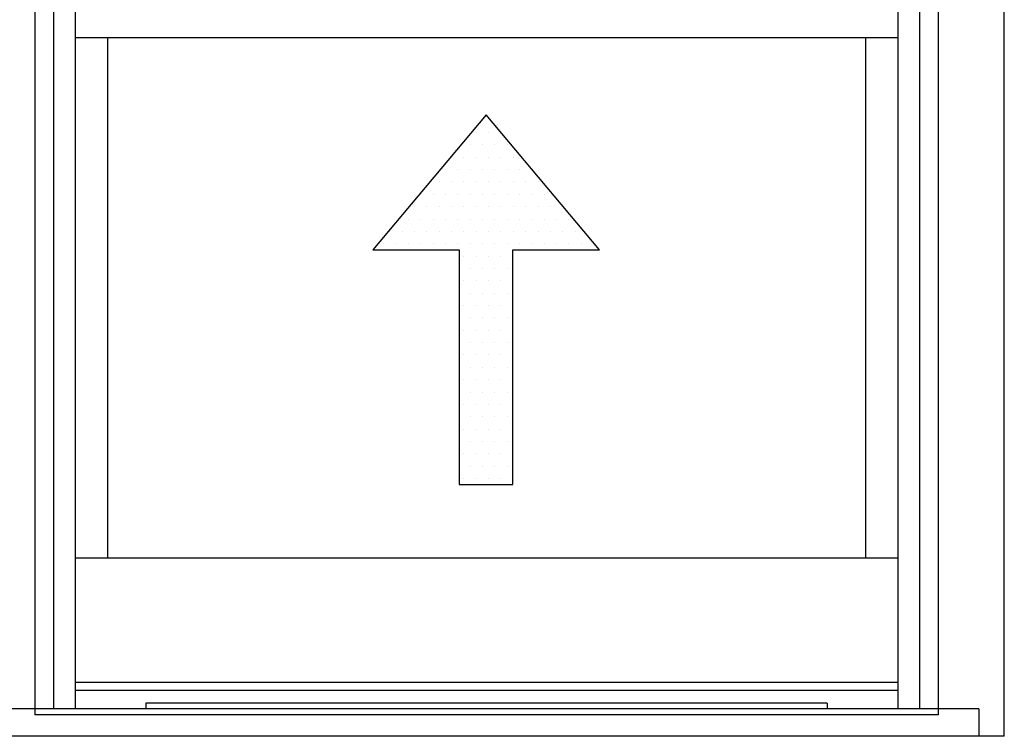
# Model space of a CAD drawing. Units: inches. Extents: x 0.3 to 8.2, y 0 to 10.9.
# Drawn here: x 0.9 to 2, y 6.7 to 7.5 of the extents above; entities that cross this region are included whole.
import ezdxf

# ---------------------------------------------------------------- set-up
doc = ezdxf.new("R2010")
doc.units = ezdxf.units.IN
doc.header["$MEASUREMENT"] = 0
doc.layers.add('3500', color=7, linetype='Continuous')
doc.layers.add('OBJ', color=7, linetype='Continuous')

# ---------------------------------------------------------------- blocks, each defined once
blk = doc.blocks.new('block 17')
at = {"color": 4, "lineweight": 25, "true_color": 0x00ffff}
blk.add_lwpolyline([(1.3668, 7.2302), (1.3668, 7.2302)], dxfattribs=at)
blk = doc.blocks.new('block 18')
at = {"color": 4, "lineweight": 25, "true_color": 0x00ffff}
blk.add_lwpolyline([(1.3807, 7.2302), (1.3807, 7.2302)], dxfattribs=at)
blk = doc.blocks.new('block 19')
at = {"color": 4, "lineweight": 25, "true_color": 0x00ffff}
blk.add_lwpolyline([(1.3945, 7.2302), (1.3945, 7.2302)], dxfattribs=at)
blk = doc.blocks.new('block 20')
at = {"color": 4, "lineweight": 25, "true_color": 0x00ffff}
blk.add_lwpolyline([(1.4083, 7.2302), (1.4083, 7.2302)], dxfattribs=at)
blk = doc.blocks.new('block 21')
at = {"color": 4, "lineweight": 25, "true_color": 0x00ffff}
blk.add_lwpolyline([(1.3738, 7.244), (1.3738, 7.244)], dxfattribs=at)
blk = doc.blocks.new('block 22')
at = {"color": 4, "lineweight": 25, "true_color": 0x00ffff}
blk.add_lwpolyline([(1.3876, 7.244), (1.3876, 7.244)], dxfattribs=at)
blk = doc.blocks.new('block 23')
at = {"color": 4, "lineweight": 25, "true_color": 0x00ffff}
blk.add_lwpolyline([(1.4014, 7.244), (1.4014, 7.244)], dxfattribs=at)
blk = doc.blocks.new('block 24')
at = {"color": 4, "lineweight": 25, "true_color": 0x00ffff}
blk.add_lwpolyline([(1.4152, 7.244), (1.4152, 7.244)], dxfattribs=at)
blk = doc.blocks.new('block 25')
at = {"color": 4, "lineweight": 25, "true_color": 0x00ffff}
blk.add_lwpolyline([(1.3668, 7.2578), (1.3668, 7.2578)], dxfattribs=at)
blk = doc.blocks.new('block 26')
at = {"color": 4, "lineweight": 25, "true_color": 0x00ffff}
blk.add_lwpolyline([(1.3807, 7.2578), (1.3807, 7.2578)], dxfattribs=at)
blk = doc.blocks.new('block 27')
at = {"color": 4, "lineweight": 25, "true_color": 0x00ffff}
blk.add_lwpolyline([(1.3945, 7.2578), (1.3945, 7.2578)], dxfattribs=at)
blk = doc.blocks.new('block 28')
at = {"color": 4, "lineweight": 25, "true_color": 0x00ffff}
blk.add_lwpolyline([(1.4083, 7.2578), (1.4083, 7.2578)], dxfattribs=at)
blk = doc.blocks.new('block 29')
at = {"color": 4, "lineweight": 25, "true_color": 0x00ffff}
blk.add_lwpolyline([(1.3738, 7.2717), (1.3738, 7.2717)], dxfattribs=at)
blk = doc.blocks.new('block 30')
at = {"color": 4, "lineweight": 25, "true_color": 0x00ffff}
blk.add_lwpolyline([(1.3876, 7.2717), (1.3876, 7.2717)], dxfattribs=at)
blk = doc.blocks.new('block 31')
at = {"color": 4, "lineweight": 25, "true_color": 0x00ffff}
blk.add_lwpolyline([(1.4014, 7.2717), (1.4014, 7.2717)], dxfattribs=at)
blk = doc.blocks.new('block 32')
at = {"color": 4, "lineweight": 25, "true_color": 0x00ffff}
blk.add_lwpolyline([(1.4152, 7.2717), (1.4152, 7.2717)], dxfattribs=at)
blk = doc.blocks.new('block 33')
at = {"color": 4, "lineweight": 25, "true_color": 0x00ffff}
blk.add_lwpolyline([(1.3668, 7.2855), (1.3668, 7.2855)], dxfattribs=at)
blk = doc.blocks.new('block 34')
at = {"color": 4, "lineweight": 25, "true_color": 0x00ffff}
blk.add_lwpolyline([(1.3807, 7.2855), (1.3807, 7.2855)], dxfattribs=at)
blk = doc.blocks.new('block 35')
at = {"color": 4, "lineweight": 25, "true_color": 0x00ffff}
blk.add_lwpolyline([(1.3945, 7.2855), (1.3945, 7.2855)], dxfattribs=at)
blk = doc.blocks.new('block 36')
at = {"color": 4, "lineweight": 25, "true_color": 0x00ffff}
blk.add_lwpolyline([(1.4083, 7.2855), (1.4083, 7.2855)], dxfattribs=at)
blk = doc.blocks.new('block 37')
at = {"color": 4, "lineweight": 25, "true_color": 0x00ffff}
blk.add_lwpolyline([(1.277, 7.2993), (1.277, 7.2993)], dxfattribs=at)
blk = doc.blocks.new('block 38')
at = {"color": 4, "lineweight": 25, "true_color": 0x00ffff}
blk.add_lwpolyline([(1.2908, 7.2993), (1.2908, 7.2993)], dxfattribs=at)
blk = doc.blocks.new('block 39')
at = {"color": 4, "lineweight": 25, "true_color": 0x00ffff}
blk.add_lwpolyline([(1.3046, 7.2993), (1.3046, 7.2993)], dxfattribs=at)
blk = doc.blocks.new('block 40')
at = {"color": 4, "lineweight": 25, "true_color": 0x00ffff}
blk.add_lwpolyline([(1.3185, 7.2993), (1.3185, 7.2993)], dxfattribs=at)
blk = doc.blocks.new('block 41')
at = {"color": 4, "lineweight": 25, "true_color": 0x00ffff}
blk.add_lwpolyline([(1.3323, 7.2993), (1.3323, 7.2993)], dxfattribs=at)
blk = doc.blocks.new('block 42')
at = {"color": 4, "lineweight": 25, "true_color": 0x00ffff}
blk.add_lwpolyline([(1.3461, 7.2993), (1.3461, 7.2993)], dxfattribs=at)
blk = doc.blocks.new('block 43')
at = {"color": 4, "lineweight": 25, "true_color": 0x00ffff}
blk.add_lwpolyline([(1.3599, 7.2993), (1.3599, 7.2993)], dxfattribs=at)
blk = doc.blocks.new('block 44')
at = {"color": 4, "lineweight": 25, "true_color": 0x00ffff}
blk.add_lwpolyline([(1.3738, 7.2993), (1.3738, 7.2993)], dxfattribs=at)
blk = doc.blocks.new('block 45')
at = {"color": 4, "lineweight": 25, "true_color": 0x00ffff}
blk.add_lwpolyline([(1.3876, 7.2993), (1.3876, 7.2993)], dxfattribs=at)
blk = doc.blocks.new('block 46')
at = {"color": 4, "lineweight": 25, "true_color": 0x00ffff}
blk.add_lwpolyline([(1.4014, 7.2993), (1.4014, 7.2993)], dxfattribs=at)
blk = doc.blocks.new('block 47')
at = {"color": 4, "lineweight": 25, "true_color": 0x00ffff}
blk.add_lwpolyline([(1.4152, 7.2993), (1.4152, 7.2993)], dxfattribs=at)
blk = doc.blocks.new('block 48')
at = {"color": 4, "lineweight": 25, "true_color": 0x00ffff}
blk.add_lwpolyline([(1.4291, 7.2993), (1.4291, 7.2993)], dxfattribs=at)
blk = doc.blocks.new('block 49')
at = {"color": 4, "lineweight": 25, "true_color": 0x00ffff}
blk.add_lwpolyline([(1.4429, 7.2993), (1.4429, 7.2993)], dxfattribs=at)
blk = doc.blocks.new('block 50')
at = {"color": 4, "lineweight": 25, "true_color": 0x00ffff}
blk.add_lwpolyline([(1.4567, 7.2993), (1.4567, 7.2993)], dxfattribs=at)
blk = doc.blocks.new('block 51')
at = {"color": 4, "lineweight": 25, "true_color": 0x00ffff}
blk.add_lwpolyline([(1.4705, 7.2993), (1.4705, 7.2993)], dxfattribs=at)
blk = doc.blocks.new('block 52')
at = {"color": 4, "lineweight": 25, "true_color": 0x00ffff}
blk.add_lwpolyline([(1.4843, 7.2993), (1.4843, 7.2993)], dxfattribs=at)
blk = doc.blocks.new('block 53')
at = {"color": 4, "lineweight": 25, "true_color": 0x00ffff}
blk.add_lwpolyline([(1.4982, 7.2993), (1.4982, 7.2993)], dxfattribs=at)
blk = doc.blocks.new('block 54')
at = {"color": 4, "lineweight": 25, "true_color": 0x00ffff}
blk.add_lwpolyline([(1.512, 7.2993), (1.512, 7.2993)], dxfattribs=at)
blk = doc.blocks.new('block 55')
at = {"color": 4, "lineweight": 25, "true_color": 0x00ffff}
blk.add_lwpolyline([(1.2839, 7.3131), (1.2839, 7.3131)], dxfattribs=at)
blk = doc.blocks.new('block 56')
at = {"color": 4, "lineweight": 25, "true_color": 0x00ffff}
blk.add_lwpolyline([(1.2977, 7.3131), (1.2977, 7.3131)], dxfattribs=at)
blk = doc.blocks.new('block 57')
at = {"color": 4, "lineweight": 25, "true_color": 0x00ffff}
blk.add_lwpolyline([(1.3116, 7.3131), (1.3116, 7.3131)], dxfattribs=at)
blk = doc.blocks.new('block 58')
at = {"color": 4, "lineweight": 25, "true_color": 0x00ffff}
blk.add_lwpolyline([(1.3254, 7.3131), (1.3254, 7.3131)], dxfattribs=at)
blk = doc.blocks.new('block 59')
at = {"color": 4, "lineweight": 25, "true_color": 0x00ffff}
blk.add_lwpolyline([(1.3392, 7.3131), (1.3392, 7.3131)], dxfattribs=at)
blk = doc.blocks.new('block 60')
at = {"color": 4, "lineweight": 25, "true_color": 0x00ffff}
blk.add_lwpolyline([(1.353, 7.3131), (1.353, 7.3131)], dxfattribs=at)
blk = doc.blocks.new('block 61')
at = {"color": 4, "lineweight": 25, "true_color": 0x00ffff}
blk.add_lwpolyline([(1.3668, 7.3131), (1.3668, 7.3131)], dxfattribs=at)
blk = doc.blocks.new('block 62')
at = {"color": 4, "lineweight": 25, "true_color": 0x00ffff}
blk.add_lwpolyline([(1.3807, 7.3131), (1.3807, 7.3131)], dxfattribs=at)
blk = doc.blocks.new('block 63')
at = {"color": 4, "lineweight": 25, "true_color": 0x00ffff}
blk.add_lwpolyline([(1.3945, 7.3131), (1.3945, 7.3131)], dxfattribs=at)
blk = doc.blocks.new('block 64')
at = {"color": 4, "lineweight": 25, "true_color": 0x00ffff}
blk.add_lwpolyline([(1.4083, 7.3131), (1.4083, 7.3131)], dxfattribs=at)
blk = doc.blocks.new('block 65')
at = {"color": 4, "lineweight": 25, "true_color": 0x00ffff}
blk.add_lwpolyline([(1.4221, 7.3131), (1.4221, 7.3131)], dxfattribs=at)
blk = doc.blocks.new('block 66')
at = {"color": 4, "lineweight": 25, "true_color": 0x00ffff}
blk.add_lwpolyline([(1.436, 7.3131), (1.436, 7.3131)], dxfattribs=at)
blk = doc.blocks.new('block 67')
at = {"color": 4, "lineweight": 25, "true_color": 0x00ffff}
blk.add_lwpolyline([(1.4498, 7.3131), (1.4498, 7.3131)], dxfattribs=at)
blk = doc.blocks.new('block 68')
at = {"color": 4, "lineweight": 25, "true_color": 0x00ffff}
blk.add_lwpolyline([(1.4636, 7.3131), (1.4636, 7.3131)], dxfattribs=at)
blk = doc.blocks.new('block 69')
at = {"color": 4, "lineweight": 25, "true_color": 0x00ffff}
blk.add_lwpolyline([(1.4774, 7.3131), (1.4774, 7.3131)], dxfattribs=at)
blk = doc.blocks.new('block 70')
at = {"color": 4, "lineweight": 25, "true_color": 0x00ffff}
blk.add_lwpolyline([(1.4913, 7.3131), (1.4913, 7.3131)], dxfattribs=at)
blk = doc.blocks.new('block 71')
at = {"color": 4, "lineweight": 25, "true_color": 0x00ffff}
blk.add_lwpolyline([(1.3046, 7.3269), (1.3046, 7.3269)], dxfattribs=at)
blk = doc.blocks.new('block 72')
at = {"color": 4, "lineweight": 25, "true_color": 0x00ffff}
blk.add_lwpolyline([(1.3185, 7.3269), (1.3185, 7.3269)], dxfattribs=at)
blk = doc.blocks.new('block 73')
at = {"color": 4, "lineweight": 25, "true_color": 0x00ffff}
blk.add_lwpolyline([(1.3323, 7.3269), (1.3323, 7.3269)], dxfattribs=at)
blk = doc.blocks.new('block 74')
at = {"color": 4, "lineweight": 25, "true_color": 0x00ffff}
blk.add_lwpolyline([(1.3461, 7.3269), (1.3461, 7.3269)], dxfattribs=at)
blk = doc.blocks.new('block 75')
at = {"color": 4, "lineweight": 25, "true_color": 0x00ffff}
blk.add_lwpolyline([(1.3599, 7.3269), (1.3599, 7.3269)], dxfattribs=at)
blk = doc.blocks.new('block 76')
at = {"color": 4, "lineweight": 25, "true_color": 0x00ffff}
blk.add_lwpolyline([(1.3738, 7.3269), (1.3738, 7.3269)], dxfattribs=at)
blk = doc.blocks.new('block 77')
at = {"color": 4, "lineweight": 25, "true_color": 0x00ffff}
blk.add_lwpolyline([(1.3876, 7.3269), (1.3876, 7.3269)], dxfattribs=at)
blk = doc.blocks.new('block 78')
at = {"color": 4, "lineweight": 25, "true_color": 0x00ffff}
blk.add_lwpolyline([(1.4014, 7.3269), (1.4014, 7.3269)], dxfattribs=at)
blk = doc.blocks.new('block 79')
at = {"color": 4, "lineweight": 25, "true_color": 0x00ffff}
blk.add_lwpolyline([(1.4152, 7.3269), (1.4152, 7.3269)], dxfattribs=at)
blk = doc.blocks.new('block 80')
at = {"color": 4, "lineweight": 25, "true_color": 0x00ffff}
blk.add_lwpolyline([(1.4291, 7.3269), (1.4291, 7.3269)], dxfattribs=at)
blk = doc.blocks.new('block 81')
at = {"color": 4, "lineweight": 25, "true_color": 0x00ffff}
blk.add_lwpolyline([(1.4429, 7.3269), (1.4429, 7.3269)], dxfattribs=at)
blk = doc.blocks.new('block 82')
at = {"color": 4, "lineweight": 25, "true_color": 0x00ffff}
blk.add_lwpolyline([(1.4567, 7.3269), (1.4567, 7.3269)], dxfattribs=at)
blk = doc.blocks.new('block 83')
at = {"color": 4, "lineweight": 25, "true_color": 0x00ffff}
blk.add_lwpolyline([(1.4705, 7.3269), (1.4705, 7.3269)], dxfattribs=at)
blk = doc.blocks.new('block 84')
at = {"color": 4, "lineweight": 25, "true_color": 0x00ffff}
blk.add_lwpolyline([(1.4843, 7.3269), (1.4843, 7.3269)], dxfattribs=at)
blk = doc.blocks.new('block 85')
at = {"color": 4, "lineweight": 25, "true_color": 0x00ffff}
blk.add_lwpolyline([(1.3116, 7.3408), (1.3116, 7.3408)], dxfattribs=at)
blk = doc.blocks.new('block 86')
at = {"color": 4, "lineweight": 25, "true_color": 0x00ffff}
blk.add_lwpolyline([(1.3254, 7.3408), (1.3254, 7.3408)], dxfattribs=at)
blk = doc.blocks.new('block 87')
at = {"color": 4, "lineweight": 25, "true_color": 0x00ffff}
blk.add_lwpolyline([(1.3392, 7.3408), (1.3392, 7.3408)], dxfattribs=at)
blk = doc.blocks.new('block 88')
at = {"color": 4, "lineweight": 25, "true_color": 0x00ffff}
blk.add_lwpolyline([(1.353, 7.3408), (1.353, 7.3408)], dxfattribs=at)
blk = doc.blocks.new('block 89')
at = {"color": 4, "lineweight": 25, "true_color": 0x00ffff}
blk.add_lwpolyline([(1.3668, 7.3408), (1.3668, 7.3408)], dxfattribs=at)
blk = doc.blocks.new('block 90')
at = {"color": 4, "lineweight": 25, "true_color": 0x00ffff}
blk.add_lwpolyline([(1.3807, 7.3408), (1.3807, 7.3408)], dxfattribs=at)
blk = doc.blocks.new('block 91')
at = {"color": 4, "lineweight": 25, "true_color": 0x00ffff}
blk.add_lwpolyline([(1.3945, 7.3408), (1.3945, 7.3408)], dxfattribs=at)
blk = doc.blocks.new('block 92')
at = {"color": 4, "lineweight": 25, "true_color": 0x00ffff}
blk.add_lwpolyline([(1.4083, 7.3408), (1.4083, 7.3408)], dxfattribs=at)
blk = doc.blocks.new('block 93')
at = {"color": 4, "lineweight": 25, "true_color": 0x00ffff}
blk.add_lwpolyline([(1.4221, 7.3408), (1.4221, 7.3408)], dxfattribs=at)
blk = doc.blocks.new('block 94')
at = {"color": 4, "lineweight": 25, "true_color": 0x00ffff}
blk.add_lwpolyline([(1.436, 7.3408), (1.436, 7.3408)], dxfattribs=at)
blk = doc.blocks.new('block 95')
at = {"color": 4, "lineweight": 25, "true_color": 0x00ffff}
blk.add_lwpolyline([(1.4498, 7.3408), (1.4498, 7.3408)], dxfattribs=at)
blk = doc.blocks.new('block 96')
at = {"color": 4, "lineweight": 25, "true_color": 0x00ffff}
blk.add_lwpolyline([(1.4636, 7.3408), (1.4636, 7.3408)], dxfattribs=at)
blk = doc.blocks.new('block 97')
at = {"color": 4, "lineweight": 25, "true_color": 0x00ffff}
blk.add_lwpolyline([(1.4774, 7.3408), (1.4774, 7.3408)], dxfattribs=at)
blk = doc.blocks.new('block 98')
at = {"color": 4, "lineweight": 25, "true_color": 0x00ffff}
blk.add_lwpolyline([(1.3185, 7.3546), (1.3185, 7.3546)], dxfattribs=at)
blk = doc.blocks.new('block 99')
at = {"color": 4, "lineweight": 25, "true_color": 0x00ffff}
blk.add_lwpolyline([(1.3323, 7.3546), (1.3323, 7.3546)], dxfattribs=at)
blk = doc.blocks.new('block 100')
at = {"color": 4, "lineweight": 25, "true_color": 0x00ffff}
blk.add_lwpolyline([(1.3461, 7.3546), (1.3461, 7.3546)], dxfattribs=at)
blk = doc.blocks.new('block 101')
at = {"color": 4, "lineweight": 25, "true_color": 0x00ffff}
blk.add_lwpolyline([(1.3599, 7.3546), (1.3599, 7.3546)], dxfattribs=at)
blk = doc.blocks.new('block 102')
at = {"color": 4, "lineweight": 25, "true_color": 0x00ffff}
blk.add_lwpolyline([(1.3738, 7.3546), (1.3738, 7.3546)], dxfattribs=at)
blk = doc.blocks.new('block 103')
at = {"color": 4, "lineweight": 25, "true_color": 0x00ffff}
blk.add_lwpolyline([(1.3876, 7.3546), (1.3876, 7.3546)], dxfattribs=at)
blk = doc.blocks.new('block 104')
at = {"color": 4, "lineweight": 25, "true_color": 0x00ffff}
blk.add_lwpolyline([(1.4014, 7.3546), (1.4014, 7.3546)], dxfattribs=at)
blk = doc.blocks.new('block 105')
at = {"color": 4, "lineweight": 25, "true_color": 0x00ffff}
blk.add_lwpolyline([(1.4152, 7.3546), (1.4152, 7.3546)], dxfattribs=at)
blk = doc.blocks.new('block 106')
at = {"color": 4, "lineweight": 25, "true_color": 0x00ffff}
blk.add_lwpolyline([(1.4291, 7.3546), (1.4291, 7.3546)], dxfattribs=at)
blk = doc.blocks.new('block 107')
at = {"color": 4, "lineweight": 25, "true_color": 0x00ffff}
blk.add_lwpolyline([(1.4429, 7.3546), (1.4429, 7.3546)], dxfattribs=at)
blk = doc.blocks.new('block 108')
at = {"color": 4, "lineweight": 25, "true_color": 0x00ffff}
blk.add_lwpolyline([(1.4567, 7.3546), (1.4567, 7.3546)], dxfattribs=at)
blk = doc.blocks.new('block 109')
at = {"color": 4, "lineweight": 25, "true_color": 0x00ffff}
blk.add_lwpolyline([(1.3392, 7.3684), (1.3392, 7.3684)], dxfattribs=at)
blk = doc.blocks.new('block 110')
at = {"color": 4, "lineweight": 25, "true_color": 0x00ffff}
blk.add_lwpolyline([(1.353, 7.3684), (1.353, 7.3684)], dxfattribs=at)
blk = doc.blocks.new('block 111')
at = {"color": 4, "lineweight": 25, "true_color": 0x00ffff}
blk.add_lwpolyline([(1.3668, 7.3684), (1.3668, 7.3684)], dxfattribs=at)
blk = doc.blocks.new('block 112')
at = {"color": 4, "lineweight": 25, "true_color": 0x00ffff}
blk.add_lwpolyline([(1.3807, 7.3684), (1.3807, 7.3684)], dxfattribs=at)
blk = doc.blocks.new('block 113')
at = {"color": 4, "lineweight": 25, "true_color": 0x00ffff}
blk.add_lwpolyline([(1.3945, 7.3684), (1.3945, 7.3684)], dxfattribs=at)
blk = doc.blocks.new('block 114')
at = {"color": 4, "lineweight": 25, "true_color": 0x00ffff}
blk.add_lwpolyline([(1.4083, 7.3684), (1.4083, 7.3684)], dxfattribs=at)
blk = doc.blocks.new('block 115')
at = {"color": 4, "lineweight": 25, "true_color": 0x00ffff}
blk.add_lwpolyline([(1.4221, 7.3684), (1.4221, 7.3684)], dxfattribs=at)
blk = doc.blocks.new('block 116')
at = {"color": 4, "lineweight": 25, "true_color": 0x00ffff}
blk.add_lwpolyline([(1.436, 7.3684), (1.436, 7.3684)], dxfattribs=at)
blk = doc.blocks.new('block 117')
at = {"color": 4, "lineweight": 25, "true_color": 0x00ffff}
blk.add_lwpolyline([(1.4498, 7.3684), (1.4498, 7.3684)], dxfattribs=at)
blk = doc.blocks.new('block 118')
at = {"color": 4, "lineweight": 25, "true_color": 0x00ffff}
blk.add_lwpolyline([(1.3461, 7.3822), (1.3461, 7.3822)], dxfattribs=at)
blk = doc.blocks.new('block 119')
at = {"color": 4, "lineweight": 25, "true_color": 0x00ffff}
blk.add_lwpolyline([(1.3599, 7.3822), (1.3599, 7.3822)], dxfattribs=at)
blk = doc.blocks.new('block 120')
at = {"color": 4, "lineweight": 25, "true_color": 0x00ffff}
blk.add_lwpolyline([(1.3738, 7.3822), (1.3738, 7.3822)], dxfattribs=at)
blk = doc.blocks.new('block 121')
at = {"color": 4, "lineweight": 25, "true_color": 0x00ffff}
blk.add_lwpolyline([(1.3876, 7.3822), (1.3876, 7.3822)], dxfattribs=at)
blk = doc.blocks.new('block 122')
at = {"color": 4, "lineweight": 25, "true_color": 0x00ffff}
blk.add_lwpolyline([(1.4014, 7.3822), (1.4014, 7.3822)], dxfattribs=at)
blk = doc.blocks.new('block 123')
at = {"color": 4, "lineweight": 25, "true_color": 0x00ffff}
blk.add_lwpolyline([(1.4152, 7.3822), (1.4152, 7.3822)], dxfattribs=at)
blk = doc.blocks.new('block 124')
at = {"color": 4, "lineweight": 25, "true_color": 0x00ffff}
blk.add_lwpolyline([(1.4291, 7.3822), (1.4291, 7.3822)], dxfattribs=at)
blk = doc.blocks.new('block 125')
at = {"color": 4, "lineweight": 25, "true_color": 0x00ffff}
blk.add_lwpolyline([(1.353, 7.3961), (1.353, 7.3961)], dxfattribs=at)
blk = doc.blocks.new('block 126')
at = {"color": 4, "lineweight": 25, "true_color": 0x00ffff}
blk.add_lwpolyline([(1.3668, 7.3961), (1.3668, 7.3961)], dxfattribs=at)
blk = doc.blocks.new('block 127')
at = {"color": 4, "lineweight": 25, "true_color": 0x00ffff}
blk.add_lwpolyline([(1.3807, 7.3961), (1.3807, 7.3961)], dxfattribs=at)
blk = doc.blocks.new('block 128')
at = {"color": 4, "lineweight": 25, "true_color": 0x00ffff}
blk.add_lwpolyline([(1.3945, 7.3961), (1.3945, 7.3961)], dxfattribs=at)
blk = doc.blocks.new('block 129')
at = {"color": 4, "lineweight": 25, "true_color": 0x00ffff}
blk.add_lwpolyline([(1.4083, 7.3961), (1.4083, 7.3961)], dxfattribs=at)
blk = doc.blocks.new('block 130')
at = {"color": 4, "lineweight": 25, "true_color": 0x00ffff}
blk.add_lwpolyline([(1.4221, 7.3961), (1.4221, 7.3961)], dxfattribs=at)
blk = doc.blocks.new('block 131')
at = {"color": 4, "lineweight": 25, "true_color": 0x00ffff}
blk.add_lwpolyline([(1.3738, 7.4099), (1.3738, 7.4099)], dxfattribs=at)
blk = doc.blocks.new('block 132')
at = {"color": 4, "lineweight": 25, "true_color": 0x00ffff}
blk.add_lwpolyline([(1.3876, 7.4099), (1.3876, 7.4099)], dxfattribs=at)
blk = doc.blocks.new('block 133')
at = {"color": 4, "lineweight": 25, "true_color": 0x00ffff}
blk.add_lwpolyline([(1.4014, 7.4099), (1.4014, 7.4099)], dxfattribs=at)
blk = doc.blocks.new('block 134')
at = {"color": 4, "lineweight": 25, "true_color": 0x00ffff}
blk.add_lwpolyline([(1.4152, 7.4099), (1.4152, 7.4099)], dxfattribs=at)
blk = doc.blocks.new('block 135')
at = {"color": 4, "lineweight": 25, "true_color": 0x00ffff}
blk.add_lwpolyline([(1.3807, 7.4237), (1.3807, 7.4237)], dxfattribs=at)
blk = doc.blocks.new('block 136')
at = {"color": 4, "lineweight": 25, "true_color": 0x00ffff}
blk.add_lwpolyline([(1.3945, 7.4237), (1.3945, 7.4237)], dxfattribs=at)
blk = doc.blocks.new('block 137')
at = {"color": 4, "lineweight": 25, "true_color": 0x00ffff}
blk.add_lwpolyline([(1.3876, 7.4375), (1.3876, 7.4375)], dxfattribs=at)
blk = doc.blocks.new('block 138')
at = {"color": 4, "lineweight": 25, "true_color": 0x00ffff}
blk.add_lwpolyline([(1.3738, 7.2164), (1.3738, 7.2164)], dxfattribs=at)
blk = doc.blocks.new('block 139')
at = {"color": 4, "lineweight": 25, "true_color": 0x00ffff}
blk.add_lwpolyline([(1.3876, 7.2164), (1.3876, 7.2164)], dxfattribs=at)
blk = doc.blocks.new('block 140')
at = {"color": 4, "lineweight": 25, "true_color": 0x00ffff}
blk.add_lwpolyline([(1.4014, 7.2164), (1.4014, 7.2164)], dxfattribs=at)
blk = doc.blocks.new('block 141')
at = {"color": 4, "lineweight": 25, "true_color": 0x00ffff}
blk.add_lwpolyline([(1.4152, 7.2164), (1.4152, 7.2164)], dxfattribs=at)
blk = doc.blocks.new('block 142')
at = {"color": 4, "lineweight": 25, "true_color": 0x00ffff}
blk.add_lwpolyline([(1.3668, 7.2025), (1.3668, 7.2025)], dxfattribs=at)
blk = doc.blocks.new('block 143')
at = {"color": 4, "lineweight": 25, "true_color": 0x00ffff}
blk.add_lwpolyline([(1.3807, 7.2025), (1.3807, 7.2025)], dxfattribs=at)
blk = doc.blocks.new('block 144')
at = {"color": 4, "lineweight": 25, "true_color": 0x00ffff}
blk.add_lwpolyline([(1.3945, 7.2025), (1.3945, 7.2025)], dxfattribs=at)
blk = doc.blocks.new('block 145')
at = {"color": 4, "lineweight": 25, "true_color": 0x00ffff}
blk.add_lwpolyline([(1.4083, 7.2025), (1.4083, 7.2025)], dxfattribs=at)
blk = doc.blocks.new('block 146')
at = {"color": 4, "lineweight": 25, "true_color": 0x00ffff}
blk.add_lwpolyline([(1.3738, 7.1887), (1.3738, 7.1887)], dxfattribs=at)
blk = doc.blocks.new('block 147')
at = {"color": 4, "lineweight": 25, "true_color": 0x00ffff}
blk.add_lwpolyline([(1.3876, 7.1887), (1.3876, 7.1887)], dxfattribs=at)
blk = doc.blocks.new('block 148')
at = {"color": 4, "lineweight": 25, "true_color": 0x00ffff}
blk.add_lwpolyline([(1.4014, 7.1887), (1.4014, 7.1887)], dxfattribs=at)
blk = doc.blocks.new('block 149')
at = {"color": 4, "lineweight": 25, "true_color": 0x00ffff}
blk.add_lwpolyline([(1.4152, 7.1887), (1.4152, 7.1887)], dxfattribs=at)
blk = doc.blocks.new('block 150')
at = {"color": 4, "lineweight": 25, "true_color": 0x00ffff}
blk.add_lwpolyline([(1.3668, 7.1749), (1.3668, 7.1749)], dxfattribs=at)
blk = doc.blocks.new('block 151')
at = {"color": 4, "lineweight": 25, "true_color": 0x00ffff}
blk.add_lwpolyline([(1.3807, 7.1749), (1.3807, 7.1749)], dxfattribs=at)
blk = doc.blocks.new('block 152')
at = {"color": 4, "lineweight": 25, "true_color": 0x00ffff}
blk.add_lwpolyline([(1.3945, 7.1749), (1.3945, 7.1749)], dxfattribs=at)
blk = doc.blocks.new('block 153')
at = {"color": 4, "lineweight": 25, "true_color": 0x00ffff}
blk.add_lwpolyline([(1.4083, 7.1749), (1.4083, 7.1749)], dxfattribs=at)
blk = doc.blocks.new('block 154')
at = {"color": 4, "lineweight": 25, "true_color": 0x00ffff}
blk.add_lwpolyline([(1.3738, 7.1611), (1.3738, 7.1611)], dxfattribs=at)
blk = doc.blocks.new('block 155')
at = {"color": 4, "lineweight": 25, "true_color": 0x00ffff}
blk.add_lwpolyline([(1.3876, 7.1611), (1.3876, 7.1611)], dxfattribs=at)
blk = doc.blocks.new('block 156')
at = {"color": 4, "lineweight": 25, "true_color": 0x00ffff}
blk.add_lwpolyline([(1.4014, 7.1611), (1.4014, 7.1611)], dxfattribs=at)
blk = doc.blocks.new('block 157')
at = {"color": 4, "lineweight": 25, "true_color": 0x00ffff}
blk.add_lwpolyline([(1.4152, 7.1611), (1.4152, 7.1611)], dxfattribs=at)
blk = doc.blocks.new('block 158')
at = {"color": 4, "lineweight": 25, "true_color": 0x00ffff}
blk.add_lwpolyline([(1.3668, 7.1472), (1.3668, 7.1472)], dxfattribs=at)
blk = doc.blocks.new('block 159')
at = {"color": 4, "lineweight": 25, "true_color": 0x00ffff}
blk.add_lwpolyline([(1.3807, 7.1472), (1.3807, 7.1472)], dxfattribs=at)
blk = doc.blocks.new('block 160')
at = {"color": 4, "lineweight": 25, "true_color": 0x00ffff}
blk.add_lwpolyline([(1.3945, 7.1472), (1.3945, 7.1472)], dxfattribs=at)
blk = doc.blocks.new('block 161')
at = {"color": 4, "lineweight": 25, "true_color": 0x00ffff}
blk.add_lwpolyline([(1.4083, 7.1472), (1.4083, 7.1472)], dxfattribs=at)
blk = doc.blocks.new('block 162')
at = {"color": 4, "lineweight": 25, "true_color": 0x00ffff}
blk.add_lwpolyline([(1.3738, 7.1334), (1.3738, 7.1334)], dxfattribs=at)
blk = doc.blocks.new('block 163')
at = {"color": 4, "lineweight": 25, "true_color": 0x00ffff}
blk.add_lwpolyline([(1.3876, 7.1334), (1.3876, 7.1334)], dxfattribs=at)
blk = doc.blocks.new('block 164')
at = {"color": 4, "lineweight": 25, "true_color": 0x00ffff}
blk.add_lwpolyline([(1.4014, 7.1334), (1.4014, 7.1334)], dxfattribs=at)
blk = doc.blocks.new('block 165')
at = {"color": 4, "lineweight": 25, "true_color": 0x00ffff}
blk.add_lwpolyline([(1.4152, 7.1334), (1.4152, 7.1334)], dxfattribs=at)
blk = doc.blocks.new('block 166')
at = {"color": 4, "lineweight": 25, "true_color": 0x00ffff}
blk.add_lwpolyline([(1.3668, 7.1196), (1.3668, 7.1196)], dxfattribs=at)
blk = doc.blocks.new('block 167')
at = {"color": 4, "lineweight": 25, "true_color": 0x00ffff}
blk.add_lwpolyline([(1.3807, 7.1196), (1.3807, 7.1196)], dxfattribs=at)
blk = doc.blocks.new('block 168')
at = {"color": 4, "lineweight": 25, "true_color": 0x00ffff}
blk.add_lwpolyline([(1.3945, 7.1196), (1.3945, 7.1196)], dxfattribs=at)
blk = doc.blocks.new('block 169')
at = {"color": 4, "lineweight": 25, "true_color": 0x00ffff}
blk.add_lwpolyline([(1.4083, 7.1196), (1.4083, 7.1196)], dxfattribs=at)
blk = doc.blocks.new('block 170')
at = {"color": 4, "lineweight": 25, "true_color": 0x00ffff}
blk.add_lwpolyline([(1.3738, 7.1058), (1.3738, 7.1058)], dxfattribs=at)
blk = doc.blocks.new('block 171')
at = {"color": 4, "lineweight": 25, "true_color": 0x00ffff}
blk.add_lwpolyline([(1.3876, 7.1058), (1.3876, 7.1058)], dxfattribs=at)
blk = doc.blocks.new('block 172')
at = {"color": 4, "lineweight": 25, "true_color": 0x00ffff}
blk.add_lwpolyline([(1.4014, 7.1058), (1.4014, 7.1058)], dxfattribs=at)
blk = doc.blocks.new('block 173')
at = {"color": 4, "lineweight": 25, "true_color": 0x00ffff}
blk.add_lwpolyline([(1.4152, 7.1058), (1.4152, 7.1058)], dxfattribs=at)
blk = doc.blocks.new('block 174')
at = {"color": 4, "lineweight": 25, "true_color": 0x00ffff}
blk.add_lwpolyline([(1.3668, 7.0919), (1.3668, 7.0919)], dxfattribs=at)
blk = doc.blocks.new('block 175')
at = {"color": 4, "lineweight": 25, "true_color": 0x00ffff}
blk.add_lwpolyline([(1.3807, 7.0919), (1.3807, 7.0919)], dxfattribs=at)
blk = doc.blocks.new('block 176')
at = {"color": 4, "lineweight": 25, "true_color": 0x00ffff}
blk.add_lwpolyline([(1.3945, 7.0919), (1.3945, 7.0919)], dxfattribs=at)
blk = doc.blocks.new('block 177')
at = {"color": 4, "lineweight": 25, "true_color": 0x00ffff}
blk.add_lwpolyline([(1.4083, 7.0919), (1.4083, 7.0919)], dxfattribs=at)
blk = doc.blocks.new('block 178')
at = {"color": 4, "lineweight": 25, "true_color": 0x00ffff}
blk.add_lwpolyline([(1.3738, 7.0781), (1.3738, 7.0781)], dxfattribs=at)
blk = doc.blocks.new('block 179')
at = {"color": 4, "lineweight": 25, "true_color": 0x00ffff}
blk.add_lwpolyline([(1.3876, 7.0781), (1.3876, 7.0781)], dxfattribs=at)
blk = doc.blocks.new('block 180')
at = {"color": 4, "lineweight": 25, "true_color": 0x00ffff}
blk.add_lwpolyline([(1.4014, 7.0781), (1.4014, 7.0781)], dxfattribs=at)
blk = doc.blocks.new('block 181')
at = {"color": 4, "lineweight": 25, "true_color": 0x00ffff}
blk.add_lwpolyline([(1.4152, 7.0781), (1.4152, 7.0781)], dxfattribs=at)
blk = doc.blocks.new('block 182')
at = {"color": 4, "lineweight": 25, "true_color": 0x00ffff}
blk.add_lwpolyline([(1.3668, 7.0643), (1.3668, 7.0643)], dxfattribs=at)
blk = doc.blocks.new('block 183')
at = {"color": 4, "lineweight": 25, "true_color": 0x00ffff}
blk.add_lwpolyline([(1.3807, 7.0643), (1.3807, 7.0643)], dxfattribs=at)
blk = doc.blocks.new('block 184')
at = {"color": 4, "lineweight": 25, "true_color": 0x00ffff}
blk.add_lwpolyline([(1.3945, 7.0643), (1.3945, 7.0643)], dxfattribs=at)
blk = doc.blocks.new('block 185')
at = {"color": 4, "lineweight": 25, "true_color": 0x00ffff}
blk.add_lwpolyline([(1.4083, 7.0643), (1.4083, 7.0643)], dxfattribs=at)
blk = doc.blocks.new('block 186')
at = {"color": 4, "lineweight": 25, "true_color": 0x00ffff}
blk.add_lwpolyline([(1.3738, 7.0505), (1.3738, 7.0505)], dxfattribs=at)
blk = doc.blocks.new('block 187')
at = {"color": 4, "lineweight": 25, "true_color": 0x00ffff}
blk.add_lwpolyline([(1.3876, 7.0505), (1.3876, 7.0505)], dxfattribs=at)
blk = doc.blocks.new('block 188')
at = {"color": 4, "lineweight": 25, "true_color": 0x00ffff}
blk.add_lwpolyline([(1.4014, 7.0505), (1.4014, 7.0505)], dxfattribs=at)
blk = doc.blocks.new('block 189')
at = {"color": 4, "lineweight": 25, "true_color": 0x00ffff}
blk.add_lwpolyline([(1.4152, 7.0505), (1.4152, 7.0505)], dxfattribs=at)
blk = doc.blocks.new('block 190')
at = {"color": 4, "lineweight": 25, "true_color": 0x00ffff}
blk.add_lwpolyline([(1.3668, 7.0367), (1.3668, 7.0367)], dxfattribs=at)
blk = doc.blocks.new('block 191')
at = {"color": 4, "lineweight": 25, "true_color": 0x00ffff}
blk.add_lwpolyline([(1.3807, 7.0367), (1.3807, 7.0367)], dxfattribs=at)
blk = doc.blocks.new('block 192')
at = {"color": 4, "lineweight": 25, "true_color": 0x00ffff}
blk.add_lwpolyline([(1.3945, 7.0367), (1.3945, 7.0367)], dxfattribs=at)
blk = doc.blocks.new('block 193')
at = {"color": 4, "lineweight": 25, "true_color": 0x00ffff}
blk.add_lwpolyline([(1.4083, 7.0367), (1.4083, 7.0367)], dxfattribs=at)
blk = doc.blocks.new('block 955')
at = {"layer": '3500', "color": 3, "lineweight": 25, "true_color": 0x00ff00}
blk.add_lwpolyline([(1.8972, 8.3801), (1.8972, 6.7725)], dxfattribs=at)
blk = doc.blocks.new('block 956')
at = {"layer": '3500', "color": 3, "lineweight": 25, "true_color": 0x00ff00}
blk.add_lwpolyline([(1.852, 8.3591), (1.852, 6.7795)], dxfattribs=at)
blk = doc.blocks.new('block 957')
at = {"layer": '3500', "color": 3, "lineweight": 25, "true_color": 0x00ff00}
blk.add_lwpolyline([(1.8762, 8.3591), (1.8762, 6.7795)], dxfattribs=at)
blk = doc.blocks.new('block 958')
at = {"layer": '3500', "color": 3, "lineweight": 25, "true_color": 0x00ff00}
blk.add_lwpolyline([(0.887, 8.3801), (0.887, 6.7725)], dxfattribs=at)
blk = doc.blocks.new('block 959')
at = {"layer": '3500', "color": 3, "lineweight": 25, "true_color": 0x00ff00}
blk.add_lwpolyline([(0.908, 8.3591), (0.908, 6.7795)], dxfattribs=at)
blk = doc.blocks.new('block 960')
at = {"layer": '3500', "color": 3, "lineweight": 25, "true_color": 0x00ff00}
blk.add_lwpolyline([(0.9321, 8.3591), (0.9321, 6.7795)], dxfattribs=at)
blk = doc.blocks.new('block 962')
at = {"layer": '3500', "color": 3, "lineweight": 25, "true_color": 0x00ff00}
blk.add_lwpolyline([(1.773, 6.7855), (1.0111, 6.7855)], dxfattribs=at)
blk = doc.blocks.new('block 963')
at = {"layer": '3500', "color": 3, "lineweight": 25, "true_color": 0x00ff00}
blk.add_lwpolyline([(1.852, 6.8089), (0.9321, 6.8089)], dxfattribs=at)
blk = doc.blocks.new('block 964')
at = {"layer": '3500', "color": 3, "lineweight": 25, "true_color": 0x00ff00}
blk.add_lwpolyline([(1.852, 6.7999), (0.9321, 6.7999)], dxfattribs=at)
blk = doc.blocks.new('block 965')
at = {"layer": '3500', "color": 3, "lineweight": 25, "true_color": 0x00ff00}
blk.add_lwpolyline([(1.8972, 6.7725), (0.887, 6.7725)], dxfattribs=at)
blk = doc.blocks.new('block 966')
at = {"layer": '3500', "color": 3, "lineweight": 25, "true_color": 0x00ff00}
blk.add_lwpolyline([(1.9425, 6.7795), (0.8416, 6.7795)], dxfattribs=at)
blk = doc.blocks.new('block 967')
at = {"layer": '3500', "color": 3, "lineweight": 25, "true_color": 0x00ff00}
blk.add_lwpolyline([(1.9711, 6.7486), (0.813, 6.7486)], dxfattribs=at)
blk = doc.blocks.new('block 969')
at = {"layer": '3500', "color": 3, "lineweight": 25, "true_color": 0x00ff00}
blk.add_lwpolyline([(1.0111, 6.7855), (1.0111, 6.7795)], dxfattribs=at)
blk = doc.blocks.new('block 970')
at = {"layer": '3500', "color": 3, "lineweight": 25, "true_color": 0x00ff00}
blk.add_lwpolyline([(1.773, 6.7855), (1.773, 6.7795)], dxfattribs=at)
blk = doc.blocks.new('block 971')
at = {"layer": '3500', "color": 3, "lineweight": 25, "true_color": 0x00ff00}
blk.add_lwpolyline([(1.9425, 6.7795), (1.9425, 6.7486)], dxfattribs=at)
blk = doc.blocks.new('block 972')
at = {"layer": '3500', "color": 3, "lineweight": 25, "true_color": 0x00ff00}
blk.add_lwpolyline([(0.9321, 7.5298), (1.852, 7.5298)], dxfattribs=at)
blk = doc.blocks.new('block 975')
at = {"layer": '3500', "color": 3, "lineweight": 25, "true_color": 0x00ff00}
blk.add_lwpolyline([(1.852, 6.9477), (0.9321, 6.9477)], dxfattribs=at)
blk = doc.blocks.new('block 981')
at = {"layer": '3500', "color": 3, "lineweight": 25, "true_color": 0x00ff00}
blk.add_lwpolyline([(0.9683, 7.5298), (0.9683, 6.9477)], dxfattribs=at)
blk = doc.blocks.new('block 982')
at = {"layer": '3500', "color": 3, "lineweight": 25, "true_color": 0x00ff00}
blk.add_lwpolyline([(1.8159, 7.5298), (1.8159, 6.9477)], dxfattribs=at)
blk = doc.blocks.new('block 985')
at = {"layer": '3500', "color": 3, "lineweight": 25, "true_color": 0x00ff00}
blk.add_lwpolyline([(1.9711, 6.7486), (1.9711, 8.4858)], dxfattribs=at)
blk = doc.blocks.new('block 987')
at = {"layer": 'OBJ', "color": 4, "lineweight": 25, "true_color": 0x00ffff}
blk.add_lwpolyline([(1.4216, 7.0302), (1.4216, 7.2923), (1.5183, 7.2923), (1.3916, 7.4433), (1.2649, 7.2923), (1.3615, 7.2923), (1.3615, 7.0302), (1.4216, 7.0302)], dxfattribs=at)

msp = doc.modelspace()

# ---------------------------------------------------------------- block references
for name in ['block 137', 'block 135', 'block 136', 'block 131', 'block 132', 'block 133', 'block 134', 'block 125', 'block 126', 'block 127', 'block 128', 'block 129', 'block 130', 'block 118', 'block 119', 'block 120', 'block 121', 'block 122', 'block 123', 'block 124', 'block 109', 'block 110', 'block 111', 'block 112', 'block 113', 'block 114', 'block 115', 'block 116', 'block 117', 'block 98', 'block 99', 'block 100', 'block 101', 'block 102', 'block 103', 'block 104', 'block 105', 'block 106', 'block 107', 'block 108', 'block 85', 'block 86', 'block 87', 'block 88', 'block 89', 'block 90', 'block 91', 'block 92', 'block 93', 'block 94', 'block 95', 'block 96', 'block 97', 'block 71', 'block 72', 'block 73', 'block 74', 'block 75', 'block 76', 'block 77', 'block 78', 'block 79', 'block 80', 'block 81', 'block 82', 'block 83', 'block 84', 'block 55', 'block 56', 'block 57', 'block 58', 'block 59', 'block 60', 'block 61', 'block 62', 'block 63', 'block 64', 'block 65', 'block 66', 'block 67', 'block 68', 'block 69', 'block 70', 'block 37', 'block 38', 'block 39', 'block 40', 'block 41', 'block 42', 'block 43', 'block 44', 'block 45', 'block 46', 'block 47', 'block 48', 'block 49', 'block 50', 'block 51', 'block 52', 'block 53', 'block 54', 'block 33', 'block 34', 'block 35', 'block 36', 'block 29', 'block 30', 'block 31', 'block 32', 'block 25', 'block 26', 'block 27', 'block 28', 'block 21', 'block 22', 'block 23', 'block 24', 'block 17', 'block 18', 'block 19', 'block 20', 'block 138', 'block 139', 'block 140', 'block 141', 'block 142', 'block 143', 'block 144', 'block 145', 'block 146', 'block 147', 'block 148', 'block 149', 'block 150', 'block 151', 'block 152', 'block 153', 'block 154', 'block 155', 'block 156', 'block 157', 'block 158', 'block 159', 'block 160', 'block 161', 'block 162', 'block 163', 'block 164', 'block 165', 'block 166', 'block 167', 'block 168', 'block 169', 'block 170', 'block 171', 'block 172', 'block 173', 'block 174', 'block 175', 'block 176', 'block 177', 'block 178', 'block 179', 'block 180', 'block 181', 'block 182', 'block 183', 'block 184', 'block 185', 'block 186', 'block 187', 'block 188', 'block 189', 'block 190', 'block 191', 'block 192', 'block 193']:
    msp.add_blockref(name, (0, 0))
at = {"layer": '3500'}
for name in ['block 985', 'block 958', 'block 955', 'block 959', 'block 960', 'block 956', 'block 957', 'block 972', 'block 981', 'block 982', 'block 975', 'block 963', 'block 964', 'block 962', 'block 969', 'block 970', 'block 966', 'block 965', 'block 971', 'block 967']:
    msp.add_blockref(name, (0, 0), dxfattribs=at)
at = {"layer": 'OBJ'}
msp.add_blockref('block 987', (0, 0), dxfattribs=at)

doc.saveas('drawing.dxf')
